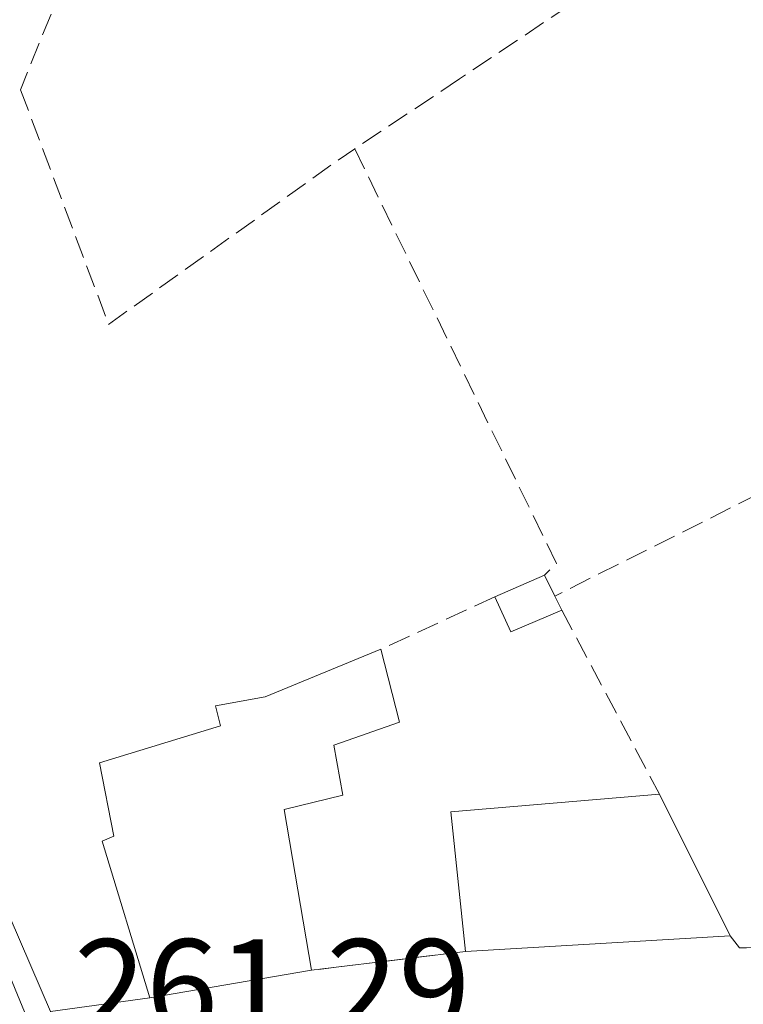
# Model space of a CAD drawing. Units: metres. Extents: x 615260 to 618757, y 4669233 to 4671603.
# Drawn here: x 615585 to 615639, y 4670374 to 4670447 of the extents above; entities that cross this region are included whole.
import ezdxf

# ---------------------------------------------------------------- set-up
doc = ezdxf.new("R2010")
doc.units = ezdxf.units.M
doc.header["$MEASUREMENT"] = 0
doc.linetypes.add('DGN Style 3', pattern=[2.307223458686699, 1.648016756204785, -0.6592067024819142])
for name, color, linetype, lineweight in [('Carretera de calzada única Cxs', 7, 'Continuous', 13), ('Comarca CxS', 21, 'Continuous', 0), ('Comunidad Autónoma CxS', 142, 'Continuous', 0), ('Edificación Cxs', 1, 'Continuous', 13), ('Edificación ligera Cxs', 1, 'Continuous', 0), ('Municipio CxS', 4, 'Continuous', 0), ('Muro lineal', 1, 'DGN Style 3', 13), ('Núcleo urbano CxS', 7, 'Continuous', 0), ('Provincia CxS', 1, 'Continuous', 0), ('Rótulo de punto de cota en terreno', 7, 'Continuous', 0), ('Vía urbana Cxs', 4, 'Continuous', 0)]:
    doc.layers.add(name, color=color, linetype=linetype, lineweight=lineweight)
doc.styles.add('Style-Arial', font='txt')

# ---------------------------------------------------------------- blocks, each defined once
blk = doc.blocks.new('*U25')
at = {"layer": 'Vía urbana Cxs', "color": 4, "linetype": 'Continuous', "lineweight": 0}
blk.add_polyline3d([(615587.6836999999, 4670373.6898, 261.507500000007), (615594.9801000003, 4670374.690099999, 264.258600000001), (615606.8701, 4670376.7301, 264.2639000000054), (615618.2100999998, 4670378.120100001, 264.3381999999983), (615637.6700999998, 4670379.2601, 262.4697000000015), (615638.3501000004, 4670378.370100001, 262.1650999999983), (615660.9401000004, 4670378.5801, 263.7908000000025), (615678.7100999998, 4670384.140100001, 263.9489000000031), (615699.3400999998, 4670392.280099999, 263.1744000000036), (615699.8569999998, 4670392.6657, 263.0069999999978), (615700.4901000002, 4670391.5701, 262.9853000000003), (615702.2533, 4670388.5133, 263.6900000000023), (615703.4121000003, 4670386.608700001, 264.4937000000064), (615703.3300999999, 4670386.5701, 264.5642999999982), (615696.7761000004, 4670384.5099, 266.4205999999977), (615693.4042999997, 4670383.450099999, 266.8215999999957), (615687.8717, 4670381.710899999, 266.0510999999969), (615685.2600999996, 4670380.890100001, 265.2121000000043), (615680.2100999998, 4670376.5701, 263.6763999999966), (615662.6700999998, 4670369.9301, 261.7378999999929)], dxfattribs=at)

msp = doc.modelspace()

# ---------------------------------------------------------------- linework, layer by layer
at = {"layer": 'Carretera de calzada única Cxs', "color": 7, "linetype": 'Continuous', "lineweight": 13, "extrusion": (-0.5855812553734369, -0.2339561750254296, 0.7761179688183623), "elevation": -1452936.41240731, "flags": 128}
msp.add_lwpolyline([(-4108726.663060061, 1788666.089850722), (-4108660.79388355, 1788666.653293328), (-4108647.507736147, 1788667.131101539)], dxfattribs=at)
at = {"layer": 'Carretera de calzada única Cxs', "color": 7, "linetype": 'Continuous', "lineweight": 13}
msp.add_polyline3d([(615582.4101, 4670385.890100001, 261.2062000000006), (615587.6836999999, 4670373.6898, 261.507500000007), (615589.6201, 4670369.210100001, 261.5326999999961), (615591.2039000001, 4670365.548699999, 261.4716999999946), (615600.1401000004, 4670344.890100001, 261.7406000000047), (615607.1501000002, 4670331.960100001, 261.483699999997), (615612.8280999997, 4670323.3136, 261.4572000000044), (615614.6101000002, 4670320.600099999, 261.3987000000052), (615615.6678999999, 4670318.988399999, 261.3877999999968), (615620.7401000002, 4670311.2601, 261.3821999999927), (615629.3101000005, 4670299.470100001, 261.8583000000072), (615650.3300999999, 4670275.620100001, 261.521900000007), (615706.8300999999, 4670219.8101, 261.4587000000029), (615751.2207000004, 4670177.032400001, 261.5622000000003), (615777.6142999995, 4670151.597800001, 261.5632999999943), (615787.4700999996, 4670142.100099999, 261.6665000000066), (615827.4291000003, 4670102.969000001, 261.6205999999947), (615828.9666999998, 4670101.463300001, 261.795499999993), (615830.9352000002, 4670099.533, 261.8978000000061), (615912.0701000001, 4670019.970100001, 261.5146999999997)], dxfattribs=at)
at = {"layer": 'Comarca CxS', "color": 21, "linetype": 'Continuous', "lineweight": 0}
msp.add_3dface([(618739.3300008789, 4669289.849983311), (615297.4900008531, 4669232.719983312), (615259.6400008549, 4671545.829983286), (618700.3600008807, 4671602.979983291)], dxfattribs=at)
at = {"layer": 'Comunidad Autónoma CxS', "color": 142, "linetype": 'Continuous', "lineweight": 0}
msp.add_3dface([(618739.3300008789, 4669289.849983311), (615297.4900008531, 4669232.719983312), (615259.6400008549, 4671545.829983286), (618700.3600008807, 4671602.979983291)], dxfattribs=at)
at = {"layer": 'Edificación Cxs', "color": 1, "linetype": 'Continuous', "lineweight": 13, "elevation": 265.2912999999971, "flags": 128}
msp.add_lwpolyline([(615606.8701, 4670376.7301), (615594.9801000003, 4670374.690099999), (615591.4801000003, 4670386.2301), (615592.3501000004, 4670386.600099999), (615591.2801000001, 4670392.0001), (615600.1901000004, 4670394.720100001), (615599.8300999999, 4670396.190099999), (615603.4600999998, 4670396.850099999), (615611.9801000003, 4670400.350099999), (615613.3501000004, 4670394.9901), (615608.5301000001, 4670393.300100001), (615609.1801000005, 4670389.610099999), (615604.8800999997, 4670388.5601)], close=True, dxfattribs=at)
at = {"layer": 'Edificación Cxs', "color": 1, "linetype": 'Continuous', "lineweight": 13, "extrusion": (0.02317362176667934, 0.009309200801955728, 0.9996881123803782), "elevation": 58007.84705079698, "flags": 128}
msp.add_lwpolyline([(4104289.609449475, -2311462.637949365), (4104299.541841105, -2311465.464940852), (4104295.029969416, -2311480.188521163)], dxfattribs=at)
at = {"layer": 'Edificación Cxs', "color": 1, "linetype": 'Continuous', "lineweight": 13, "extrusion": (0.0543469212808196, -0.1090073824881071, 0.9925541812467409), "elevation": -475387.2909776258, "flags": 128}
msp.add_lwpolyline([(2634806.494153873, 3875995.991641179), (2634806.494153873, 3875984.249819682)], dxfattribs=at)
at = {"layer": 'Edificación Cxs', "color": 1, "linetype": 'Continuous', "lineweight": 13, "extrusion": (0.09525250327896602, 0.005580054141480454, 0.9954375036208295), "elevation": 84963.27050540477, "flags": 128}
msp.add_lwpolyline([(4626382.506884559, -883639.2847572383), (4626382.506884559, -883619.7020482265)], dxfattribs=at)
at = {"layer": 'Edificación Cxs', "color": 1, "linetype": 'Continuous', "lineweight": 13}
for points in [[(615606.8701, 4670376.7301, 264.2639000000054), (615594.9801000003, 4670374.690099999, 264.258600000001), (615591.4801000003, 4670386.2301, 264.0819999999949), (615592.3501000004, 4670386.600099999, 264.6120999999985), (615591.2801000001, 4670392.0001, 262.4092999999993), (615600.1901000004, 4670394.720100001, 263.3684999999969), (615599.8300999999, 4670396.190099999, 262.5173999999971), (615603.4600999998, 4670396.850099999, 263.1600000000035), (615611.9801000003, 4670400.350099999, 262.0745000000024)], [(615611.9801000003, 4670400.350099999, 262.0745000000024), (615613.3501000004, 4670394.9901, 262.3864999999932), (615608.5301000001, 4670393.300100001, 263.8365000000049), (615609.1801000005, 4670389.610099999, 263.2602000000043), (615604.8800999997, 4670388.5601, 265.2912999999971), (615606.8701, 4670376.7301, 264.2639000000054)]]:
    msp.add_polyline3d(points, dxfattribs=at)
msp.add_3dface([(615637.6700999998, 4670379.2601, 264.3381999999983), (615618.2100999998, 4670378.120100001, 264.3381999999983), (615617.1300999997, 4670388.390100001, 264.3381999999983), (615632.4700999996, 4670389.690099999, 264.3381999999983)], dxfattribs=at)
at = {"layer": 'Edificación ligera Cxs', "color": 1, "linetype": 'Continuous', "lineweight": 0, "elevation": 262.2516999999934, "flags": 128}
msp.add_lwpolyline([(615625.2801000001, 4670403.2301), (615621.5401, 4670401.640100001), (615620.3701, 4670404.210100001), (615624.0100999996, 4670405.800100001), (615624.7701000003, 4670404.2601)], close=True, dxfattribs=at)
at = {"layer": 'Edificación ligera Cxs', "color": 1, "linetype": 'Continuous', "lineweight": 0, "extrusion": (0.0005998338126563005, 0.000262015319285297, 0.9999997857736619), "elevation": 1854.869507944641, "flags": 128}
msp.add_lwpolyline([(615620.1022638883, 4670403.884412125), (615623.7422647928, 4670405.47441218)], dxfattribs=at)
at = {"layer": 'Edificación ligera Cxs', "color": 1, "linetype": 'Continuous', "lineweight": 0, "extrusion": (-0.03764147804900954, 0.07627352131841178, 0.9963761684604744), "elevation": 333316.2292893851, "flags": 128}
msp.add_lwpolyline([(-2618941.268849337, -3901503.588311869), (-2618941.268849337, -3901501.864742443)], dxfattribs=at)
at = {"layer": 'Edificación ligera Cxs', "color": 1, "linetype": 'Continuous', "lineweight": 0, "extrusion": (-0.01347025514434044, 0.1362872723575838, 0.990577776663537), "elevation": 628483.5018320284, "flags": 128}
msp.add_lwpolyline([(-1072011.546923333, -4543947.690841371), (-1072007.668669052, -4543946.464858441), (-1072006.757122245, -4543949.162897112)], dxfattribs=at)
at = {"layer": 'Edificación ligera Cxs', "color": 1, "linetype": 'Continuous', "lineweight": 0, "extrusion": (-0.02220982566028884, 0.04485513808178077, 0.9987465845908079), "elevation": 196080.4069407695, "flags": 128}
msp.add_lwpolyline([(-2624096.991002496, -3907344.025652748), (-2624096.991002496, -3907342.87486269)], dxfattribs=at)
at = {"layer": 'Municipio CxS', "color": 4, "linetype": 'Continuous', "lineweight": 0}
msp.add_3dface([(618739.3300008789, 4669289.849983311), (615297.4900008531, 4669232.719983312), (615259.6400008549, 4671545.829983286), (618700.3600008807, 4671602.979983291)], dxfattribs=at)
at = {"layer": 'Muro lineal', "color": 1, "linetype": 'DGN Style 3', "lineweight": 13, "extrusion": (0.0905113211347685, 0.06866853295470207, 0.9935252051801644), "elevation": 376691.0410557562, "flags": 128}
msp.add_lwpolyline([(3348719.260439136, -3291829.649574906), (3348685.990558655, -3291822.980379898), (3348685.829338411, -3291821.745474183)], dxfattribs=at)
at = {"layer": 'Muro lineal', "color": 1, "linetype": 'DGN Style 3', "lineweight": 13, "extrusion": (0.02860731633347908, 0.01436446729657694, 0.999487510442968), "elevation": 84961.13371128494, "flags": 128}
msp.add_lwpolyline([(3897530.802130436, -2644585.126195242), (3897530.802130436, -2644561.425110335)], dxfattribs=at)
at = {"layer": 'Muro lineal', "color": 1, "linetype": 'DGN Style 3', "lineweight": 13, "extrusion": (0.01891212579075978, 0.008700930343803278, 0.9997832891728221), "elevation": 52541.37703546278, "flags": 128}
msp.add_lwpolyline([(3985598.212414236, -2510758.906642335), (3985598.212414236, -2510749.669289938)], dxfattribs=at)
at = {"layer": 'Muro lineal', "color": 1, "linetype": 'DGN Style 3', "lineweight": 13, "extrusion": (-0.05517260439506724, 0.1038994525188812, 0.9930563365139675), "elevation": 451546.952593532, "flags": 128}
msp.add_lwpolyline([(-2734121.920881941, -3809506.996616619), (-2734121.920881941, -3809491.558808509)], dxfattribs=at)
at = {"layer": 'Muro lineal', "color": 1, "linetype": 'DGN Style 3', "lineweight": 13, "extrusion": (-0.06340726762965146, -0.3661816514187858, 0.9283805882158205), "elevation": -1748999.420951915, "flags": 128}
msp.add_lwpolyline([(-190244.621261914, 4369926.801732439), (-190243.7993818221, 4369925.982101867), (-190221.5764470571, 4369930.356604229)], dxfattribs=at)
at = {"layer": 'Muro lineal', "color": 1, "linetype": 'DGN Style 3', "lineweight": 13, "extrusion": (-0.006454907142132609, -0.0007912099587799369, 0.999978853856714), "elevation": -7404.67545082588, "flags": 128}
msp.add_lwpolyline([(615607.091116767, 4670373.723305068), (615595.7508734153, 4670372.333304632)], dxfattribs=at)
at = {"layer": 'Muro lineal', "color": 1, "linetype": 'DGN Style 3', "lineweight": 13}
for points in [[(615611.1901000004, 4670475.9801, 264.2164000000048), (615595.4901000002, 4670466.350099999, 261.5862999999954), (615585.4801000003, 4670441.530099999, 261.9903999999952), (615591.9600999998, 4670424.2601, 260.8242999999929), (615608.8400999998, 4670436.350099999, 260.925900000002), (615610.0601000005, 4670437.1801, 260.9815999999992)], [(615637.1601, 4670456.6801, 262.7171999999992), (615635.4600999998, 4670454.1601, 261.8929000000062), (615617.7600999996, 4670442.3201, 261.0464999999967), (615610.0601000005, 4670437.1801, 260.9815999999992)]]:
    msp.add_polyline3d(points, dxfattribs=at)
at = {"layer": 'Núcleo urbano CxS', "color": 7, "linetype": 'Continuous', "lineweight": 0}
for points in [[(615543.0069000004, 4670477.467900001, 260.9627000000037), (615555.3482999997, 4670447.6207, 260.8957999999984), (615555.5412999997, 4670447.151900001, 260.8959999999934), (615587.7682999996, 4670368.842900001, 261.3834000000061), (615590.4183, 4670362.403899999, 261.3683000000019), (615597.7133, 4670344.6765, 261.5124999999971), (615614.0642999997, 4670319.535900001, 261.4250000000029), (615626.8523000004, 4670299.5801, 261.3246999999974), (615673.3211000003, 4670249.282299999, 261.1903000000021), (615679.5674999999, 4670242.724300001, 261.198000000004), (615683.9930999996, 4670246.585100001, 261.3190999999933)], [(615543.0069000004, 4670477.467900001, 260.9627000000037), (615555.3482999997, 4670447.6207, 260.8957999999984), (615555.5412999997, 4670447.151900001, 260.8959999999934), (615587.7682999996, 4670368.842900001, 261.3834000000061), (615590.4183, 4670362.403899999, 261.3683000000019), (615597.7133, 4670344.6765, 261.5124999999971), (615614.0642999997, 4670319.535900001, 261.4250000000029), (615626.8523000004, 4670299.5801, 261.3246999999974), (615673.3211000003, 4670249.282299999, 261.1903000000021), (615679.5674999999, 4670242.724300001, 261.198000000004), (615683.9930999996, 4670246.585100001, 261.3190999999933)], [(615587.7682999996, 4670368.842900001, 261.3834000000061), (615555.5412999997, 4670447.151900001, 260.8959999999934)], [(615555.5412999997, 4670447.151900001, 260.8959999999934), (615587.7682999996, 4670368.842900001, 261.3834000000061)]]:
    msp.add_polyline3d(points, dxfattribs=at)
at = {"layer": 'Provincia CxS', "color": 1, "linetype": 'Continuous', "lineweight": 0}
msp.add_3dface([(618739.3300008789, 4669289.849983311), (615297.4900008531, 4669232.719983312), (615259.6400008549, 4671545.829983286), (618700.3600008807, 4671602.979983291)], dxfattribs=at)
at = {"layer": 'Vía urbana Cxs', "color": 4, "linetype": 'Continuous', "lineweight": 0, "extrusion": (0.09525250327896602, 0.005580054141480454, 0.9954375036208295), "elevation": 84963.27050540477, "flags": 128}
msp.add_lwpolyline([(4626382.506884559, -883619.7020482265), (4626382.506884559, -883639.2847572383)], dxfattribs=at)
at = {"layer": 'Vía urbana Cxs', "color": 4, "linetype": 'Continuous', "lineweight": 0, "extrusion": (-0.06340726762965146, -0.3661816514187858, 0.9283805882158205), "elevation": -1748999.420951915, "flags": 128}
msp.add_lwpolyline([(-190244.621261914, 4369926.801732439), (-190243.7993818221, 4369925.982101867), (-190221.5764470571, 4369930.356604229)], dxfattribs=at)
at = {"layer": 'Vía urbana Cxs', "color": 4, "linetype": 'Continuous', "lineweight": 0, "extrusion": (-0.006454907142132609, -0.0007912099587799369, 0.999978853856714), "elevation": -7404.67545082588, "flags": 128}
msp.add_lwpolyline([(615595.7508734153, 4670372.333304632), (615607.091116767, 4670373.723305068)], dxfattribs=at)
at = {"layer": 'Vía urbana Cxs', "color": 4, "linetype": 'Continuous', "lineweight": 0, "extrusion": (-0.0004330061969910176, -7.429206410600281e-05, 0.9999999034931567), "elevation": -349.2696425985868, "flags": 128}
msp.add_lwpolyline([(615595.0368153135, 4670374.677040662), (615606.9268164935, 4670376.717040667)], dxfattribs=at)
at = {"layer": 'Vía urbana Cxs', "color": 4, "linetype": 'Continuous', "lineweight": 0, "extrusion": (-0.3466973652171887, -0.04753112867337968, 0.9367719726584981), "elevation": -435165.7879396226, "flags": 128}
msp.add_lwpolyline([(-4543478.704782494, 1165663.18608909), (-4543478.704782494, 1165671.047713922)], dxfattribs=at)

# ---------------------------------------------------------------- block references
at = {"layer": 'Vía urbana Cxs', "color": 4, "linetype": 'Continuous', "lineweight": 0}
msp.add_blockref('*U25', (0, 0), dxfattribs=at)

# ---------------------------------------------------------------- texts
at = {"layer": 'Rótulo de punto de cota en terreno', "color": 7, "linetype": 'Continuous', "lineweight": 0, "style": 'Style-Arial'}
msp.add_text('261,29', height=7.000000000000002, dxfattribs=at).set_placement((615589.4078000003, 4670372.0178))

doc.saveas('drawing.dxf')
